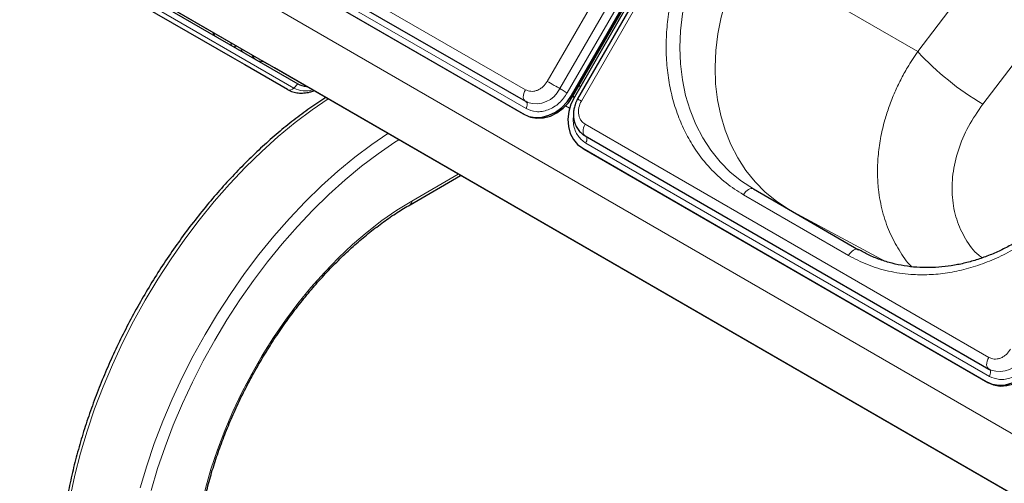
# Model space of a CAD drawing. Units: millimetres. Extents: x 0 to 210, y 0 to 297.
# Drawn here: x 139 to 151, y 133 to 139 of the extents above; entities that cross this region are included whole.
import ezdxf

# ---------------------------------------------------------------- set-up
doc = ezdxf.new("R2010")
doc.units = ezdxf.units.MM

msp = doc.modelspace()

# ---------------------------------------------------------------- linework, layer by layer
at = {"color": 8, "linetype": 'Continuous', "lineweight": 18}
for p, q in [((145.10674, 138.4212), (151.23174, 149.03001)), ((145.26206, 138.33152), (151.38706, 148.94033)), ((151.48026, 148.88653), (145.35526, 138.27771)), ((151.6555, 148.78538), (145.5305, 138.17657)), ((149.71476, 138.79157), (152.43623, 142.35732)), ((150.52496, 138.13927), (153.11595, 141.53407)), ((139.81426, 141.21628), (144.83471, 138.31803)), ((144.8425, 138.08324), (139.82204, 140.98149)), ((168.5147, 123.86885), (139.05392, 140.87619)), ((168.36361, 123.20548), (138.97128, 140.17331)), ((141.87585, 138.32002), (138.92585, 140.02357)), ((141.95487, 138.33859), (139.00487, 140.04214)), ((147.59125, 140.01784), (149.71476, 138.79157)), ((142.00273, 138.39111), (141.95487, 138.33859)), ((145.40844, 138.24701), (145.42594, 138.23691)), ((145.38508, 138.08729), (145.33466, 138.1164)), ((144.80489, 138.0181), (144.82239, 138.008)), ((145.57718, 137.88942), (150.59763, 134.99117)), ((150.60542, 134.75637), (145.58496, 137.65462)), ((143.42025, 136.93478), (144.00023, 137.2696)), ((148.85415, 136.25787), (147.54601, 137.01304)), ((149.30695, 136.18797), (148.11059, 136.83144)), ((150.56781, 134.69124), (150.58531, 134.68113))]:
    msp.add_line(p, q, dxfattribs=at)
at = {"color": 7, "linetype": 'Continuous', "lineweight": 25}
for p, q in [((145.40844, 138.24701), (151.53344, 148.85582)), ((145.42594, 138.23691), (151.55094, 148.84572)), ((151.5688, 148.83541), (145.4438, 138.2266)), ((151.60975, 148.81179), (145.48475, 138.20298)), ((139.81426, 141.07193), (144.83472, 138.17368)), ((139.78443, 140.91635), (144.80489, 138.0181)), ((139.80193, 140.90624), (144.82239, 138.008)), ((141.19453, 138.71337), (138.54453, 140.24368)), ((139.05273, 140.09466), (142.00273, 138.39111)), ((139.17411, 140.05615), (141.62699, 138.63967)), ((141.18056, 138.89748), (141.16688, 138.87379)), ((141.23056, 138.8686), (141.21688, 138.84491)), ((141.34023, 138.62923), (141.19453, 138.71337)), ((141.55982, 138.67845), (141.55983, 138.67846)), ((141.71232, 138.59038), (141.55982, 138.67845)), ((141.55982, 138.67845), (141.62699, 138.63967)), ((141.34463, 138.62669), (141.34023, 138.62923)), ((141.87585, 138.32002), (141.34463, 138.62669)), ((168.36368, 123.20488), (141.71232, 138.59038)), ((145.50241, 138.36935), (145.52057, 138.35958)), ((144.83472, 138.17368), (144.83958, 138.17129)), ((144.83521, 138.17461), (144.86244, 138.1617)), ((144.83958, 138.17129), (144.86246, 138.1597)), ((144.84249, 138.16985), (144.83958, 138.17129)), ((145.42594, 138.2369), (145.44379, 138.22659)), ((145.57718, 137.74507), (150.59764, 134.84682)), ((145.54735, 137.58949), (150.56781, 134.69124)), ((145.54735, 137.58949), (145.56485, 137.57938)), ((145.56485, 137.57938), (150.58531, 134.68113)), ((143.39954, 136.889), (144.02953, 137.25269)), ((147.67101, 137.0852), (148.97915, 136.33003)), ((150.59764, 134.84682), (150.6025, 134.84442)), ((150.59813, 134.84774), (150.62536, 134.83484)), ((150.6025, 134.84442), (150.62538, 134.83284)), ((150.60541, 134.84298), (150.6025, 134.84442))]:
    msp.add_line(p, q, dxfattribs=at)
at = {"color": 8, "linetype": 'Continuous', "lineweight": 18, "flags": 128}
for points in [[(147.67101, 137.0852), (147.52169, 137.18239), (147.38303, 137.29531), (147.25607, 137.4231), (147.14178, 137.56481), (147.04103, 137.71934), (146.95459, 137.88552), (146.88312, 138.06209), (146.82715, 138.2477), (146.78712, 138.44095), (146.76333, 138.64035), (146.75597, 138.84439), (146.76508, 139.05152), (146.79059, 139.26017), (146.83232, 139.46874), (146.88995, 139.67565), (146.96304, 139.87931), (147.05102, 140.0782), (147.15324, 140.27078)], [(148.09521, 136.84032), (147.9561, 136.932), (147.81768, 137.04525), (147.69098, 137.17336), (147.57697, 137.31535), (147.47653, 137.47014), (147.3904, 137.63656), (147.31925, 137.81334), (147.26363, 137.99913), (147.22394, 138.19252), (147.2005, 138.39204), (147.19349, 138.59616), (147.20295, 138.80334), (147.22882, 139.012), (147.2709, 139.22055), (147.32886, 139.42741), (147.40227, 139.63099), (147.49057, 139.82975), (147.59308, 140.02218)], [(145.10674, 138.4212), (145.12611, 138.41002), (145.14731, 138.39778), (145.16942, 138.38501), (145.19153, 138.37225), (145.2127, 138.36002), (145.23204, 138.34886), (145.24873, 138.33922), (145.26206, 138.33152)], [(144.83471, 138.31803), (144.82326, 138.29516), (144.81493, 138.27172), (144.81007, 138.24872), (144.80889, 138.22712), (144.81143, 138.20783), (144.81759, 138.19167), (144.8271, 138.17931), (144.83472, 138.17368)], [(145.35526, 138.27771), (145.34364, 138.28443), (145.33092, 138.29177), (145.31765, 138.29943), (145.30438, 138.30709), (145.29168, 138.31442), (145.28008, 138.32112), (145.27007, 138.3269), (145.26206, 138.33152)], [(139.17428, 133.25588), (139.23163, 133.52655), (139.3013, 133.79989), (139.38303, 134.07492), (139.47652, 134.35063), (139.58144, 134.62601), (139.69739, 134.90005), (139.82397, 135.17176), (139.96069, 135.44014), (140.10708, 135.70422), (140.26259, 135.96304), (140.42665, 136.21564), (140.59867, 136.4611), (140.77801, 136.69854), (140.96403, 136.92708), (141.15605, 137.14589), (141.35336, 137.35417), (141.55525, 137.55117), (141.76097, 137.73615), (141.96978, 137.90846), (142.18092, 138.06745), (142.38099, 138.20437)], [(144.8425, 138.08324), (144.84937, 138.09696), (144.85436, 138.11102), (144.85728, 138.12482), (144.85799, 138.13778), (144.85647, 138.14936), (144.85277, 138.15906), (144.84706, 138.16647), (144.84249, 138.16985)], [(145.5305, 138.17657), (145.51377, 138.18623), (145.50037, 138.19396), (145.49088, 138.19944), (145.4857, 138.20243), (145.48475, 138.20298)], [(145.57718, 137.88942), (145.56573, 137.86654), (145.5574, 137.84311), (145.55253, 137.82011), (145.55135, 137.79851), (145.55389, 137.77922), (145.56005, 137.76305), (145.56957, 137.7507), (145.57718, 137.74507)], [(140.04376, 133.37128), (140.12549, 133.64631), (140.21898, 133.92201), (140.3239, 134.19739), (140.43985, 134.47143), (140.56643, 134.74314), (140.70316, 135.01153), (140.84954, 135.27561), (141.00505, 135.53442), (141.16911, 135.78702), (141.34113, 136.03249), (141.52048, 136.26993), (141.7065, 136.49847), (141.89851, 136.71728), (142.09582, 136.92556), (142.29771, 137.12255), (142.50343, 137.30754), (142.71224, 137.47985), (142.92338, 137.63884), (143.12346, 137.77575)], [(140.18059, 133.33967), (140.26068, 133.6092), (140.3523, 133.87939), (140.45512, 134.14926), (140.56876, 134.41782), (140.6928, 134.6841), (140.82679, 134.94712), (140.97025, 135.20592), (141.12265, 135.45955), (141.28343, 135.7071), (141.45201, 135.94766), (141.62777, 136.18034), (141.81007, 136.40431), (141.99824, 136.61875), (142.19161, 136.82287), (142.38946, 137.01592), (142.59107, 137.19721), (142.7957, 137.36607), (143.00261, 137.52188), (143.21105, 137.66408), (143.2613, 137.69618)], [(145.58496, 137.65462), (145.59183, 137.66835), (145.59683, 137.68241), (145.59974, 137.69621), (145.60045, 137.70917), (145.59893, 137.72074), (145.59523, 137.73044), (145.58952, 137.73785), (145.58926, 137.7381)], [(147.67101, 137.0852), (147.65761, 137.09017), (147.64233, 137.09078), (147.62575, 137.08701), (147.60851, 137.07902), (147.59126, 137.0671), (147.57468, 137.05172), (147.5594, 137.03347), (147.54601, 137.01304)], [(140.69789, 132.21951), (140.70424, 132.43771), (140.72325, 132.66222), (140.75483, 132.89199), (140.79884, 133.12595), (140.85508, 133.36301), (140.92327, 133.60207), (141.00311, 133.84201), (141.09421, 134.08171), (141.19616, 134.32006), (141.30849, 134.55594), (141.43065, 134.78826), (141.5621, 135.01593), (141.7022, 135.23788), (141.85032, 135.45309), (142.00576, 135.66055), (142.16779, 135.8593), (142.33566, 136.0484), (142.50859, 136.22698), (142.68577, 136.3942), (142.86637, 136.54928), (143.04956, 136.6915), (143.23447, 136.82021), (143.42025, 136.93478)], [(148.97915, 136.33003), (148.96576, 136.33499), (148.95048, 136.3356), (148.9339, 136.33183), (148.91665, 136.32384), (148.89941, 136.31193), (148.88283, 136.29655), (148.86755, 136.27829), (148.85415, 136.25787)], [(150.59763, 134.99117), (150.58618, 134.96829), (150.57785, 134.94486), (150.57299, 134.92186), (150.57181, 134.90026), (150.57435, 134.88097), (150.58051, 134.86481), (150.59002, 134.85245), (150.59764, 134.84682)], [(150.60542, 134.75637), (150.61229, 134.7701), (150.61728, 134.78416), (150.6202, 134.79796), (150.62091, 134.81092), (150.61939, 134.82249), (150.61569, 134.83219), (150.60998, 134.83961), (150.60541, 134.84298)]]:
    msp.add_lwpolyline(points, dxfattribs=at)
at = {"color": 7, "linetype": 'Continuous', "lineweight": 25, "flags": 128}
for points in [[(144.80489, 138.0181), (144.87867, 137.9866), (144.95922, 137.97296), (145.04345, 137.97768), (145.12811, 138.00061), (145.20997, 138.04084), (145.28586, 138.09684), (145.35288, 138.16646), (145.40844, 138.24701)], [(144.82239, 138.008), (144.89617, 137.9765), (144.97672, 137.96285), (145.06095, 137.96758), (145.14561, 137.9905), (145.22747, 138.03074), (145.30336, 138.08674), (145.37038, 138.15635), (145.42594, 138.23691)], [(145.4438, 138.2266), (145.40182, 138.1382), (145.37504, 138.04536), (145.36449, 137.95164), (145.37058, 137.86064), (145.39306, 137.77586), (145.43108, 137.70056), (145.48318, 137.63763), (145.54735, 137.58949)], [(150.56781, 134.69124), (150.64159, 134.65974), (150.72214, 134.64609), (150.80637, 134.65082), (150.89103, 134.67374), (150.97289, 134.71398), (151.04878, 134.76998), (151.1158, 134.83959), (151.17136, 134.92015)], [(150.58531, 134.68113), (150.65909, 134.64964), (150.73964, 134.63599), (150.82387, 134.64072), (150.90853, 134.66364), (150.99039, 134.70387), (151.06628, 134.75987), (151.1333, 134.82949), (151.18886, 134.91004)]]:
    msp.add_lwpolyline(points, dxfattribs=at)
at = {"color": 7, "linetype": 'Continuous', "lineweight": 25}
for centre, radius, start, end in [((141.00627, 139.03409), 0.05875, 182.012744, 234.730068), ((142.1219, 138.6011), 0.24145, 240.426105, 267.562024)]:
    msp.add_arc(centre, radius, start, end, dxfattribs=at)
at = {"color": 8, "linetype": 'Continuous', "lineweight": 18}
for centre, radius, start, end in [((141.35627, 138.83197), 0.05875, 182.012739, 234.730073), ((152.27906, 141.14728), 3.4821, 222.572322, 239.751599), ((141.90379, 138.37855), 0.06486, 244.484761, 321.963306), ((142.09828, 138.61465), 0.31108, 242.549489, 286.543519), ((144.96522, 138.4713), 0.3281, 251.748122, 334.785804), ((143.3727, 136.92872), 0.04794, 303.981574, 7.263334), ((150.72814, 135.14443), 0.3281, 251.748122, 334.785804)]:
    msp.add_arc(centre, radius, start, end, dxfattribs=at)
for points, knots in [([(147.54601, 137.01304), (147.47244, 137.05986), (147.32302, 137.15495), (147.12481, 137.34213), (146.96242, 137.54604), (146.83581, 137.75812), (146.74, 137.96921), (146.6655, 138.19551), (146.61398, 138.43507), (146.58616, 138.68362), (146.58272, 138.93686), (146.60277, 139.1919), (146.64973, 139.46981), (146.73084, 139.76607), (146.8487, 140.07314), (146.95166, 140.26395), (147.00235, 140.3579)], [0, 0, 0, 0, 0.07762831, 0.15766399, 0.23995135, 0.30427592, 0.36860689, 0.43430018, 0.49999999, 0.56569328, 0.63139309, 0.69571767, 0.76004863, 0.84233033, 0.92236882, 1, 1, 1, 1]), ([(149.63787, 136.11899), (149.63761, 136.11924), (149.57536, 136.17896), (149.48034, 136.32256), (149.3568, 136.5494), (149.27063, 136.8027), (149.22514, 137.04898), (149.21135, 137.28037), (149.21914, 137.4911), (149.24896, 137.71441), (149.29732, 137.92202), (149.35915, 138.11486), (149.42471, 138.28013), (149.50176, 138.44216), (149.59452, 138.61209), (149.67123, 138.72658), (149.71476, 138.79157)], [0, 0, 0, 0, 0.00042281, 0.09982197, 0.19593208, 0.29507119, 0.39725967, 0.46798256, 0.54121891, 0.61666347, 0.69761186, 0.75399427, 0.81576413, 0.87015118, 0.92629551, 1, 1, 1, 1]), ([(141.43692, 138.74943), (141.43728, 138.7444), (141.43819, 138.73156), (141.44735, 138.71448), (141.45805, 138.70645), (141.46325, 138.70254)], [0, 0, 0, 0, 0.24869936, 0.63465753, 1, 1, 1, 1]), ([(141.4752, 138.69564), (141.47003, 138.69953), (141.4594, 138.70753), (141.45034, 138.72457), (141.44948, 138.73737), (141.44915, 138.74237)], [0, 0, 0, 0, 0.36592741, 0.75250223, 1, 1, 1, 1]), ([(141.4752, 138.69564), (141.49919, 138.68325), (141.53114, 138.66674), (141.56971, 138.66709), (141.57933, 138.66718)], [0, 0, 0, 0, 0.75070798, 1, 1, 1, 1]), ([(144.83471, 138.31803), (144.85626, 138.30907), (144.88942, 138.29528), (144.94057, 138.2982), (144.98064, 138.30865), (145.01925, 138.32804), (145.06536, 138.36201), (145.09044, 138.39788), (145.10674, 138.4212)], [0, 0, 0, 0, 0.239456844, 0.36836066, 0.5, 0.63163934, 0.760543156, 1, 1, 1, 1]), ([(145.35526, 138.27771), (145.32453, 138.23375), (145.27726, 138.16613), (145.19035, 138.1021), (145.11756, 138.06554), (145.04203, 138.04584), (144.94561, 138.04034), (144.88312, 138.06634), (144.8425, 138.08324)], [0, 0, 0, 0, 0.239456844, 0.36836066, 0.5, 0.63163934, 0.760543156, 1, 1, 1, 1]), ([(145.5305, 138.17657), (145.51846, 138.15079), (145.49993, 138.11113), (145.49357, 138.05423), (145.49608, 138.01109), (145.50707, 137.97116), (145.53011, 137.92541), (145.55864, 137.9036), (145.57718, 137.88942)], [0, 0, 0, 0, 0.23945684, 0.36836066, 0.5, 0.63163934, 0.76054316, 1, 1, 1, 1]), ([(150.51697, 136.22877), (150.5026, 136.23918), (150.41654, 136.3015), (150.3035, 136.46179), (150.18873, 136.70264), (150.13618, 136.97688), (150.14298, 137.26896), (150.21168, 137.56839), (150.33533, 137.86543), (150.4617, 138.04792), (150.52496, 138.13927)], [0, 0, 0, 0, 0.027367, 0.16387534, 0.30107878, 0.43919109, 0.57828668, 0.7182867, 0.85896887, 1, 1, 1, 1]), ([(145.58496, 137.65462), (145.55005, 137.68135), (145.49634, 137.72247), (145.45262, 137.80871), (145.43282, 137.88398), (145.42647, 137.9473), (145.43177, 137.98425), (145.43306, 137.99323)], [0, 0, 0, 0, 0.3553106, 0.54658052, 0.74190946, 0.93723841, 1, 1, 1, 1]), ([(152.02281, 137.45965), (151.9668, 137.36877), (151.85303, 137.18421), (151.64604, 136.9286), (151.43002, 136.71022), (151.21282, 136.53059), (151.00197, 136.38569), (150.78093, 136.26204), (150.55176, 136.16185), (150.31853, 136.08666), (150.08529, 136.03802), (149.85456, 136.01544), (149.60759, 136.01902), (149.34979, 136.05769), (149.08856, 136.13572), (148.93149, 136.21757), (148.85415, 136.25787)], [0, 0, 0, 0, 0.07762831, 0.15766399, 0.23995135, 0.30427592, 0.36860689, 0.43430018, 0.49999999, 0.56569328, 0.63139309, 0.69571767, 0.76004863, 0.84233033, 0.92236882, 1, 1, 1, 1]), ([(150.59763, 134.99117), (150.61918, 134.9822), (150.65234, 134.96841), (150.70349, 134.97133), (150.74356, 134.98178), (150.78217, 135.00118), (150.82828, 135.03514), (150.85336, 135.07102), (150.86966, 135.09434)], [0, 0, 0, 0, 0.239456844, 0.36836066, 0.5, 0.63163934, 0.760543156, 1, 1, 1, 1]), ([(151.11818, 134.95085), (151.08745, 134.90689), (151.04018, 134.83926), (150.95327, 134.77524), (150.88048, 134.73868), (150.80495, 134.71898), (150.70853, 134.71348), (150.64604, 134.73947), (150.60542, 134.75637)], [0, 0, 0, 0, 0.23945684, 0.36836066, 0.5, 0.63163934, 0.76054316, 1, 1, 1, 1])]:
    msp.add_open_spline(points, degree=3, knots=knots, dxfattribs=at)
at = {"color": 7, "linetype": 'Continuous', "lineweight": 25}
for points, knots in [([(141.8759, 138.32001), (141.89711, 138.30953), (141.93862, 138.28903), (142.00809, 138.27576), (142.07983, 138.27547), (142.14583, 138.28545), (142.18765, 138.30037), (142.20437, 138.30633)], [0, 0, 0, 0, 0.219255854, 0.428867435, 0.641681175, 0.856801015, 1, 1, 1, 1]), ([(142.35185, 138.22119), (142.31838, 138.19994), (142.21825, 138.13634), (142.05261, 138.01695), (141.85565, 137.86439), (141.66119, 137.69982), (141.46976, 137.5246), (141.28197, 137.33907), (141.0984, 137.14389), (140.9196, 136.93966), (140.74612, 136.72702), (140.57851, 136.50665), (140.41729, 136.27924), (140.26294, 136.0455), (140.11595, 135.80617), (139.97677, 135.56199), (139.84586, 135.31372), (139.7236, 135.06215), (139.6104, 134.80806), (139.5066, 134.55223), (139.41254, 134.29547), (139.32852, 134.03857), (139.25481, 133.78233), (139.19165, 133.52754), (139.13926, 133.27499), (139.09783, 133.02546), (139.06747, 132.77973), (139.04876, 132.54284), (139.04266, 132.37071), (139.04232, 132.27888), (139.04226, 132.26034)], [0, 0, 0, 0, 0.01882873, 0.05634074, 0.09384434, 0.13133831, 0.16882225, 0.20629634, 0.24376121, 0.28121775, 0.31866705, 0.35611032, 0.39354884, 0.43098394, 0.46841699, 0.50584937, 0.54328238, 0.58071704, 0.61815476, 0.65559693, 0.69304494, 0.73050018, 0.76796396, 0.80543753, 0.84292202, 0.88041833, 0.91792704, 0.95544828, 0.99100254, 1, 1, 1, 1]), ([(145.48477, 138.20301), (145.47291, 138.17967), (145.45629, 138.14698), (145.44138, 138.09549), (145.43317, 138.05099), (145.43105, 137.99763), (145.43733, 137.94253), (145.45352, 137.88738), (145.48032, 137.83452), (145.51886, 137.78793), (145.55316, 137.75702), (145.57611, 137.74664), (145.58011, 137.74484)], [0, 0, 0, 0, 0.14474997, 0.20278893, 0.29888046, 0.39837267, 0.50489733, 0.61608203, 0.73125725, 0.8503102, 0.97392224, 1, 1, 1, 1]), ([(151.97691, 137.4858), (151.94194, 137.42767), (151.8928, 137.346), (151.81283, 137.23033), (151.74141, 137.13398), (151.65125, 137.02346), (151.55147, 136.91251), (151.44167, 136.80243), (151.32318, 136.6959), (151.19695, 136.59474), (151.0639, 136.50044), (150.92492, 136.41422), (150.78088, 136.33709), (150.63264, 136.2699), (150.48103, 136.21336), (150.3269, 136.16809), (150.17105, 136.13463), (150.0143, 136.11342), (149.85744, 136.10488), (149.70126, 136.10937), (149.54658, 136.12726), (149.39417, 136.15875), (149.2451, 136.20456), (149.10567, 136.26081), (149.01983, 136.30844), (148.97956, 136.33079)], [0, 0, 0, 0, 0.05154551, 0.07241862, 0.10705478, 0.1430001, 0.18153877, 0.22173718, 0.26322165, 0.30569761, 0.34896106, 0.39286752, 0.43731589, 0.48223768, 0.52758989, 0.57335021, 0.61951371, 0.66609023, 0.71310214, 0.76058196, 0.8085695, 0.85710843, 0.90624206, 0.95600869, 1, 1, 1, 1]), ([(140.72718, 132.26034), (140.72748, 132.29486), (140.72836, 132.39516), (140.73816, 132.56615), (140.76017, 132.77441), (140.7932, 132.98733), (140.83696, 133.20389), (140.89133, 133.42317), (140.9561, 133.64425), (141.031, 133.86617), (141.11575, 134.08799), (141.20998, 134.30874), (141.3133, 134.52749), (141.42528, 134.7433), (141.54545, 134.95524), (141.6733, 135.16241), (141.80827, 135.36392), (141.94978, 135.55892), (142.09722, 135.74657), (142.24996, 135.92608), (142.40733, 136.09669), (142.56863, 136.25769), (142.73317, 136.40837), (142.90022, 136.5482), (143.06903, 136.6763), (143.23576, 136.79113), (143.346, 136.85701), (143.39954, 136.889)], [0, 0, 0, 0, 0.02140572, 0.06219494, 0.10300218, 0.14382413, 0.18466271, 0.22551823, 0.26638993, 0.30727631, 0.34817544, 0.3890851, 0.43000292, 0.4709264, 0.51185301, 0.5527802, 0.59370469, 0.63462371, 0.67553467, 0.71643499, 0.75732215, 0.79819375, 0.83904758, 0.87988181, 0.9206952, 0.96148743, 1, 1, 1, 1])]:
    msp.add_open_spline(points, degree=3, knots=knots, dxfattribs=at)

doc.saveas('drawing.dxf')
